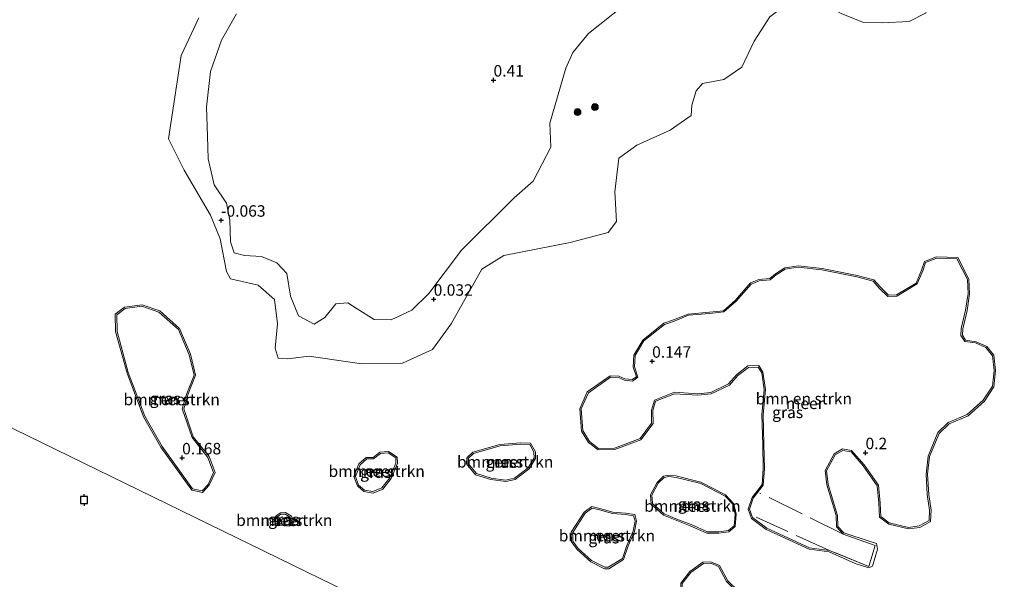
# Model space of a CAD drawing. Units: metres. Extents: x 185750 to 190007, y 499999 to 506251.
# Drawn here: x 186673 to 186887, y 501479 to 501601 of the extents above; entities that cross this region are included whole.
import ezdxf
from ezdxf.enums import TextEntityAlignment as Align

# ---------------------------------------------------------------- set-up
doc = ezdxf.new("R2010")
doc.units = ezdxf.units.M
doc.linetypes.add('IE-TERREINAFSCHEIDING', pattern=[10, 8, -2])
doc.layers.get('0').update_dxf_attribs({"lineweight": 25})
for name, color, linetype, lineweight in [('B-ME-GR-BOMENSTRUIKEN-GV-B6', 93, 'Continuous', 18), ('B-ME-GR-BOOM-GV-B6', 93, 'Continuous', 18), ('B-ME-GR-BOOM-S-B1', 93, 'Continuous', 18), ('B-ME-GW-KRUINLIJN-L-B1', 93, 'Continuous', 18), ('B-ME-IE-GRASLAND-GV-B6', 93, 'Continuous', 18), ('B-ME-IE-HULPGEOMETRIE-L-B1', 53, 'Continuous', 18), ('B-ME-IE-TERREINAFSCHEIDING-RASTERHEKWERK-L-B1', 8, 'IE-TERREINAFSCHEIDING', 18), ('B-ME-OG-WATER-GV-B6', 153, 'Continuous', 18)]:
    doc.layers.add(name, color=color, linetype=linetype, lineweight=lineweight)
doc.layers.add('B-ME-GW-HOOGTEPUNT-S-B1', color=10, linetype='Continuous')
doc.layers.add('B-ME-VV-AFMEERCONSTRUCTIE-S-B1', color=10, linetype='Continuous')
doc.styles.add('NLCS-ISO', font='NLCS-ISO.TTF')

# ---------------------------------------------------------------- blocks, each defined once
blk = doc.blocks.new('hoogtepunt')
for p, q in [((-0.5, 0), (0.5, 0)), ((0, 0.5), (0, -0.5))]:
    blk.add_line(p, q)
blk = doc.blocks.new('boom')
h = blk.add_hatch(color=256)
edge = h.paths.add_edge_path()
edge.add_arc((0, 0), 0.75, 0, 360)
blk.add_circle((0, 0), 0.75)
blk = doc.blocks.new('meerpaal')
for p, q in [((-0.75, 0), (-1.25, 0)), ((0.75, 0.75), (-0.75, 0.75)), ((-0.75, 0.75), (-0.75, -0.75)), ((0.75, -0.75), (0.75, 0.75)), ((0.75, 0), (1.25, 0)), ((-0.75, -0.75), (0.75, -0.75))]:
    blk.add_line(p, q)

msp = doc.modelspace()

# ---------------------------------------------------------------- linework, layer by layer
at = {"layer": 'B-ME-GR-BOMENSTRUIKEN-GV-B6'}
for points in [[(186852.271, 501488.37, 0.137), (186859.232, 501485.874, 0.137), (186857.884, 501481.304, 0.137), (186849.309, 501484.808, 0.137), (186844.911, 501485.402, 0.137), (186835.616, 501489.657, 0.137), (186832.526, 501491.955, 0.137), (186831.812, 501493.812, 0.137), (186832.662, 501496.225, 0.137), (186834.85, 501499.075, 0.137), (186835.119, 501502.592, 0.137), (186834.996, 501507.964, 0.137), (186834.843, 501514.354, 0.137), (186835.333, 501519.929, 0.137), (186834.776, 501523.67, 0.137), (186833.852, 501525.112, 0.137), (186831.486, 501525.042, 0.137), (186829.085, 501523.195, 0.137), (186827.247, 501521.135, 0.137), (186823.384, 501519.255, 0.137), (186820.573, 501518.961, 0.137), (186815.496, 501519.289, 0.137), (186814.039, 501518.76, 0.137), (186811.122, 501517.557, 0.137), (186810.474, 501515.404, 0.137), (186810.49, 501512.577, 0.137), (186807.963, 501509.185, 0.137), (186802.391, 501507.143, 0.137), (186798.909, 501507.073, 0.137), (186796.931, 501508.562, 0.137), (186795.45, 501510.945, 0.137), (186795.111, 501515.658, 0.137), (186796.688, 501519.199, 0.137), (186801.549, 501522.572, 0.137), (186803.276, 501522.529, 0.137), (186804.553, 501521.92, 0.137), (186806.335, 501521.746, 0.137), (186807.516, 501522.585, 0.137), (186806.748, 501524.849, 0.137), (186806.871, 501527.295, 0.137), (186808.766, 501530.502, 0.137), (186813.274, 501534.105, 0.137), (186815.233, 501534.758, 0.137), (186818.53, 501536.087, 0.137), (186823.116, 501536.474, 0.137), (186826.245, 501536.828, 0.137), (186828.909, 501539.152, 0.137), (186832.205, 501542.909, 0.137), (186833.957, 501543.642, 0.137), (186836.353, 501543.824, 0.137), (186837.685, 501544.925, 0.137), (186839.64, 501546.171, 0.137), (186842.497, 501546.571, 0.137), (186847.643, 501546.005, 0.137), (186855.236, 501544.497, 0.137), (186858.791, 501543.544, 0.137), (186860.163, 501542.014, 0.137), (186862.051, 501540.197, 0.137), (186863.993, 501540.254, 0.137), (186868.414, 501542.935, 0.137), (186869.642, 501545.824, 0.137), (186870.232, 501547.637, 0.137), (186872.693, 501548.55, 0.137), (186877.097, 501548.44, 0.137), (186879.408, 501543.911, 0.137), (186879.535, 501540.822, 0.137), (186878.997, 501537.224, 0.137), (186878.06, 501533.233, 0.137), (186877.988, 501531.698, 0.137), (186878.795, 501530.397, 0.137), (186881.185, 501530.052, 0.137), (186883.393, 501529.08, 0.137), (186884.87, 501527.26, 0.137), (186885.209, 501524.057, 0.137), (186884.853, 501520.637, 0.137), (186882.836, 501517.554, 0.137), (186879.338, 501514.429, 0.137), (186875.22, 501512.676, 0.137), (186872.914, 501510.5, 0.137), (186870.812, 501505.378, 0.137), (186870.376, 501501.459, 0.137), (186870.617, 501497.007, 0.137), (186871.151, 501493.597, 0.137), (186871.051, 501491.329, 0.137), (186868.86, 501490.135, 0.137), (186866.516, 501489.823, 0.137), (186862.329, 501490.792, 0.137), (186860.491, 501492.202, 0.137), (186860.369, 501495.145, 0.137), (186859.995, 501499.024, 0.137), (186856.877, 501503.466, 0.137), (186854.132, 501506.634, 0.137), (186852.099, 501506.938, 0.137), (186850.298, 501505.889, 0.137), (186848.321, 501502.27, 0.137), (186848.716, 501499.118, 0.137), (186850.721, 501492.417, 0.137), (186850.794, 501489.955, 0.137), (186852.271, 501488.37, 0.137)], [(186710.325, 501498.245, 0.084), (186703.677, 501507.503, 0.084), (186699.914, 501514.094, 0.084), (186696.313, 501523.587, 0.084), (186693.85, 501532.592, 0.084), (186693.778, 501536.168, 0.084), (186695.614, 501537.573, 0.084), (186699.287, 501538.099, 0.084), (186703.005, 501536.772, 0.084), (186707.228, 501532.999, 0.084), (186709.566, 501527.503, 0.084), (186710.651, 501523.052, 0.084), (186709.063, 501519.06, 0.084), (186708.078, 501515.703, 0.084), (186710.227, 501509.432, 0.084), (186713.654, 501505.109, 0.084), (186714.925, 501501.833, 0.084), (186713.705, 501499.2, 0.084), (186712.414, 501497.796, 0.084), (186710.325, 501498.245, 0.084)], [(186783.521, 501502.788, 0.168), (186780.572, 501500.544, 0.168), (186778.641, 501500.163, 0.168), (186775.471, 501500.572, 0.168), (186772.264, 501501.555, 0.168), (186770.405, 501503.826, 0.168), (186770.444, 501504.877, 0.168), (186771.609, 501505.955, 0.168), (186777.437, 501507.646, 0.168), (186781.95, 501508.006, 0.168), (186783.888, 501507.88, 0.168), (186784.825, 501506.257, 0.168), (186784.863, 501504.966, 0.168), (186783.521, 501502.788, 0.168)], [(186753.388, 501500.645, 0.084), (186751.623, 501498.429, 0.084), (186749.669, 501497.635, 0.084), (186747.866, 501497.945, 0.084), (186746.564, 501499.04, 0.084), (186745.854, 501500.894, 0.084), (186746.868, 501503.5, 0.084), (186748.326, 501504.766, 0.084), (186749.825, 501504.811, 0.084), (186751.335, 501505.951, 0.084), (186752.975, 501506.088, 0.084), (186754.678, 501504.974, 0.084), (186754.713, 501503.809, 0.084), (186753.388, 501500.645, 0.084)], [(186815.965, 501491.653, 0.032), (186813.254, 501492.764, 0.032), (186810.706, 501495.032, 0.032), (186810.524, 501496.848, 0.032), (186811.95, 501499.459, 0.032), (186813.216, 501500.693, 0.032), (186814.279, 501500.902, 0.032), (186815.811, 501500.742, 0.032), (186821.221, 501499.396, 0.032), (186826.518, 501496.649, 0.032), (186828.254, 501494.829, 0.032), (186828.696, 501492.654, 0.032), (186828.475, 501490.154, 0.032), (186827.296, 501489.162, 0.032), (186825.183, 501488.855, 0.032), (186822.665, 501488.891, 0.032), (186819.121, 501490.45, 0.032), (186815.965, 501491.653, 0.032)], [(186804.127, 501483.031, 0.105), (186801.035, 501481.121, 0.105), (186800.304, 501481.123, 0.105), (186797.384, 501482.586, 0.105), (186794.445, 501485.193, 0.105), (186793.322, 501486.799, 0.105), (186793.265, 501488.73, 0.105), (186796.002, 501492.922, 0.105), (186797.525, 501494.057, 0.105), (186799.081, 501493.684, 0.105), (186801.96, 501492.847, 0.105), (186804.816, 501492.643, 0.105), (186806.566, 501492.362, 0.105), (186806.882, 501491.196, 0.105), (186806.482, 501489.028, 0.105), (186805.068, 501485.887, 0.105), (186804.127, 501483.031, 0.105)], [(186731.371, 501490.37, -0.042), (186729.74, 501490.607, -0.042), (186728.576, 501491.056, -0.042), (186728.41, 501491.589, -0.042), (186728.843, 501492.203, -0.042), (186729.604, 501492.721, -0.042), (186730.514, 501492.747, -0.042), (186731.648, 501492.066, -0.042), (186732.038, 501491.002, -0.042), (186731.732, 501490.511, -0.042), (186731.371, 501490.37, -0.042)], [(186834.627, 501468.987, 0.063), (186832.599, 501467.36, 0.063), (186829.911, 501466.916, 0.063), (186826.45, 501467.332, 0.063), (186822.369, 501469.502, 0.063), (186818.827, 501471.898, 0.063), (186817.157, 501475.108, 0.063), (186817.156, 501477.563, 0.063), (186819.049, 501480.022, 0.063), (186821.776, 501481.971, 0.063), (186823.373, 501482.019, 0.063), (186825.106, 501481.302, 0.063), (186826.854, 501478.014, 0.063), (186829.395, 501475.542, 0.063), (186834.315, 501474.987, 0.063), (186836.057, 501474.761, 0.063), (186836.683, 501473.323, 0.063), (186835.965, 501470.897, 0.063), (186834.627, 501468.987, 0.063)]]:
    msp.add_polyline3d(points, dxfattribs=at)
at = {"layer": 'B-ME-GR-BOOM-GV-B6'}
msp.add_polyline3d([(186804.474, 501603.763, 0.378), (186796.688, 501597.575, 0.336), (186793.304, 501593.395, 0.347), (186791.764, 501590.032, 0.336), (186788.306, 501578.034, 0.347), (186788.463, 501572.738, 0.326), (186784.678, 501565.344, 0.063), (186780.515, 501561.713, 0.084), (186768.994, 501550.315, 0.116), (186761.876, 501540.877, 0.189), (186758.173, 501537.183, 0.179), (186753.698, 501535.068, 0.158), (186749.921, 501535.147, 0.126), (186746.268, 501537.479, 0.2), (186744.207, 501538.829, 0.305), (186741.583, 501538.599, 0.284), (186739.155, 501535.591, 0.21), (186736.834, 501534.15, 0.179), (186733.462, 501535.995, 0.158), (186731.735, 501540.252, 0.189), (186730.902, 501545.222, 0.263), (186728.697, 501547.559, 0.168), (186725.377, 501548.948, 0.147), (186721.636, 501549.104, 0.158), (186719.444, 501549.726, 0.116), (186718.61, 501552.141, 0.105), (186718.433, 501556.826, 0.179), (186717.712, 501560.579, 0.189), (186715.041, 501564.542, 0.252), (186713.73, 501570.185, 0.179), (186713.583, 501575.137, 0.074), (186713.357, 501581.498, 0.21), (186714.271, 501589.265, 0.2), (186716.661, 501596.123, 0.168), (186719.886, 501601.823, 0.105)], dxfattribs=at)
at = {"layer": 'B-ME-GW-KRUINLIJN-L-B1'}
for points in [[(186815.496, 501519.289, 0.137), (186814.039, 501518.76, 0.137), (186811.122, 501517.557, 0.137), (186810.474, 501515.404, 0.137), (186810.49, 501512.577, 0.137), (186807.963, 501509.185, 0.137), (186802.391, 501507.143, 0.137), (186798.909, 501507.073, 0.137), (186796.931, 501508.562, 0.137), (186795.45, 501510.945, 0.137), (186795.111, 501515.658, 0.137), (186796.688, 501519.199, 0.137), (186801.549, 501522.572, 0.137), (186803.276, 501522.529, 0.137), (186804.553, 501521.92, 0.137), (186806.335, 501521.746, 0.137), (186807.516, 501522.585, 0.137), (186806.748, 501524.849, 0.137), (186806.871, 501527.295, 0.137), (186808.766, 501530.502, 0.137), (186813.274, 501534.105, 0.137), (186815.233, 501534.758, 0.137), (186818.53, 501536.087, 0.137), (186823.116, 501536.474, 0.137), (186826.245, 501536.828, 0.137), (186828.909, 501539.152, 0.137), (186832.205, 501542.909, 0.137), (186833.957, 501543.642, 0.137), (186836.353, 501543.824, 0.137), (186837.685, 501544.925, 0.137), (186839.64, 501546.171, 0.137), (186842.497, 501546.571, 0.137), (186847.643, 501546.005, 0.137), (186855.236, 501544.497, 0.137), (186858.791, 501543.544, 0.137), (186860.163, 501542.014, 0.137), (186862.051, 501540.197, 0.137), (186863.993, 501540.254, 0.137), (186868.414, 501542.935, 0.137), (186869.642, 501545.824, 0.137), (186870.232, 501547.637, 0.137), (186872.693, 501548.55, 0.137), (186877.097, 501548.44, 0.137), (186879.408, 501543.911, 0.137), (186879.535, 501540.822, 0.137), (186878.997, 501537.224, 0.137), (186878.06, 501533.233, 0.137), (186877.988, 501531.698, 0.137), (186878.795, 501530.397, 0.137), (186881.185, 501530.052, 0.137), (186883.393, 501529.08, 0.137), (186884.87, 501527.26, 0.137), (186885.209, 501524.057, 0.137), (186884.853, 501520.637, 0.137), (186882.836, 501517.554, 0.137), (186879.338, 501514.429, 0.137), (186875.22, 501512.676, 0.137), (186872.914, 501510.5, 0.137), (186870.812, 501505.378, 0.137), (186870.376, 501501.459, 0.137), (186870.617, 501497.007, 0.137), (186871.151, 501493.597, 0.137), (186871.051, 501491.329, 0.137), (186868.86, 501490.135, 0.137), (186866.516, 501489.823, 0.137), (186862.329, 501490.792, 0.137), (186860.491, 501492.202, 0.137), (186860.369, 501495.145, 0.137), (186859.995, 501499.024, 0.137), (186856.877, 501503.466, 0.137), (186854.132, 501506.634, 0.137), (186852.099, 501506.938, 0.137), (186850.298, 501505.889, 0.137), (186848.321, 501502.27, 0.137), (186848.716, 501499.118, 0.137), (186850.721, 501492.417, 0.137), (186850.794, 501489.955, 0.137), (186852.271, 501488.37, 0.137)], [(186710.325, 501498.245, 0.084), (186703.677, 501507.503, 0.084), (186699.914, 501514.094, 0.084), (186696.313, 501523.587, 0.084), (186693.85, 501532.592, 0.084), (186693.778, 501536.168, 0.084), (186695.614, 501537.573, 0.084), (186699.287, 501538.099, 0.084), (186703.005, 501536.772, 0.084), (186707.228, 501532.999, 0.084), (186709.566, 501527.503, 0.084), (186710.651, 501523.052, 0.084), (186709.063, 501519.06, 0.084), (186708.078, 501515.703, 0.084), (186710.227, 501509.432, 0.084), (186713.654, 501505.109, 0.084), (186714.925, 501501.833, 0.084), (186713.705, 501499.2, 0.084), (186712.414, 501497.796, 0.084), (186710.325, 501498.245, 0.084)], [(186849.309, 501484.808, 0.137), (186844.911, 501485.402, 0.137), (186835.616, 501489.657, 0.137), (186832.526, 501491.955, 0.137), (186831.812, 501493.812, 0.137), (186832.662, 501496.225, 0.137), (186834.85, 501499.075, 0.137), (186835.119, 501502.592, 0.137), (186834.996, 501507.964, 0.137), (186834.843, 501514.354, 0.137), (186835.333, 501519.929, 0.137), (186834.776, 501523.67, 0.137), (186833.852, 501525.112, 0.137), (186831.486, 501525.042, 0.137), (186829.085, 501523.195, 0.137), (186827.247, 501521.135, 0.137), (186823.384, 501519.255, 0.137), (186820.573, 501518.961, 0.137), (186815.496, 501519.289, 0.137)], [(186783.521, 501502.788, 0.168), (186780.572, 501500.544, 0.168), (186778.641, 501500.163, 0.168), (186775.471, 501500.572, 0.168), (186772.264, 501501.555, 0.168), (186770.405, 501503.826, 0.168), (186770.444, 501504.877, 0.168), (186771.609, 501505.955, 0.168), (186777.437, 501507.646, 0.168), (186781.95, 501508.006, 0.168), (186783.888, 501507.88, 0.168), (186784.825, 501506.257, 0.168), (186784.863, 501504.966, 0.168), (186783.521, 501502.788, 0.168)], [(186753.388, 501500.645, 0.084), (186751.623, 501498.429, 0.084), (186749.669, 501497.635, 0.084), (186747.866, 501497.945, 0.084), (186746.564, 501499.04, 0.084), (186745.854, 501500.894, 0.084), (186746.868, 501503.5, 0.084), (186748.326, 501504.766, 0.084), (186749.825, 501504.811, 0.084), (186751.335, 501505.951, 0.084), (186752.975, 501506.088, 0.084), (186754.678, 501504.974, 0.084), (186754.713, 501503.809, 0.084), (186753.388, 501500.645, 0.084)], [(186815.965, 501491.653, 0.032), (186813.254, 501492.764, 0.032), (186810.706, 501495.032, 0.032), (186810.524, 501496.848, 0.032), (186811.95, 501499.459, 0.032), (186813.216, 501500.693, 0.032), (186814.279, 501500.902, 0.032), (186815.811, 501500.742, 0.032), (186821.221, 501499.396, 0.032), (186826.518, 501496.649, 0.032), (186828.254, 501494.829, 0.032), (186828.696, 501492.654, 0.032), (186828.475, 501490.154, 0.032), (186827.296, 501489.162, 0.032), (186825.183, 501488.855, 0.032), (186822.665, 501488.891, 0.032), (186819.121, 501490.45, 0.032), (186815.965, 501491.653, 0.032)], [(186804.127, 501483.031, 0.105), (186801.035, 501481.121, 0.105), (186800.304, 501481.123, 0.105), (186797.384, 501482.586, 0.105), (186794.445, 501485.193, 0.105), (186793.322, 501486.799, 0.105), (186793.265, 501488.73, 0.105), (186796.002, 501492.922, 0.105), (186797.525, 501494.057, 0.105), (186799.081, 501493.684, 0.105), (186801.96, 501492.847, 0.105), (186804.816, 501492.643, 0.105), (186806.566, 501492.362, 0.105), (186806.882, 501491.196, 0.105), (186806.482, 501489.028, 0.105), (186805.068, 501485.887, 0.105), (186804.127, 501483.031, 0.105)], [(186731.371, 501490.37, -0.042), (186729.74, 501490.607, -0.042), (186728.576, 501491.056, -0.042), (186728.41, 501491.589, -0.042), (186728.843, 501492.203, -0.042), (186729.604, 501492.721, -0.042), (186730.514, 501492.747, -0.042), (186731.648, 501492.066, -0.042), (186732.038, 501491.002, -0.042), (186731.732, 501490.511, -0.042), (186731.371, 501490.37, -0.042)], [(186834.627, 501468.987, 0.063), (186832.599, 501467.36, 0.063), (186829.911, 501466.916, 0.063), (186826.45, 501467.332, 0.063), (186822.369, 501469.502, 0.063), (186818.827, 501471.898, 0.063), (186817.157, 501475.108, 0.063), (186817.156, 501477.563, 0.063), (186819.049, 501480.022, 0.063), (186821.776, 501481.971, 0.063), (186823.373, 501482.019, 0.063), (186825.106, 501481.302, 0.063), (186826.854, 501478.014, 0.063), (186829.395, 501475.542, 0.063), (186834.315, 501474.987, 0.063), (186836.057, 501474.761, 0.063), (186836.683, 501473.323, 0.063), (186835.965, 501470.897, 0.063), (186834.627, 501468.987, 0.063)]]:
    msp.add_polyline3d(points, dxfattribs=at)
at = {"layer": 'B-ME-IE-GRASLAND-GV-B6'}
for points in [[(186891.289, 501632.093, -0.199), (186886.267, 501628.622, -0.199), (186884.219, 501623.397, -0.199), (186881.785, 501619.081, -0.199), (186877.633, 501614.634, -0.199), (186873.54, 501610.87, -0.199), (186872.174, 501605.625, -0.199), (186870.24, 501601.965, -0.199), (186866.65, 501600.177, -0.199), (186860.774, 501599.883, -0.199), (186856.729, 501599.923, -0.199), (186851.826, 501601.9, -0.199), (186847.879, 501604.066, -0.199), (186843.835, 501604.066, -0.199), (186838.86, 501603.078, -0.199), (186836.273, 501601.2, -0.199), (186832.828, 501595.854, -0.199), (186830.151, 501590.249, -0.199), (186826.228, 501587.531, -0.199), (186821.571, 501586.633, -0.199), (186820.177, 501585.03, -0.199), (186819.268, 501581.92, -0.199), (186819.134, 501579.675, -0.199), (186814.524, 501576.501, -0.199)], [(186719.886, 501601.823, 0.105), (186716.661, 501596.123, 0.168), (186714.271, 501589.265, 0.2), (186713.357, 501581.498, 0.21), (186713.583, 501575.137, 0.074), (186713.73, 501570.185, 0.179), (186715.041, 501564.542, 0.252), (186717.712, 501560.579, 0.189), (186718.433, 501556.826, 0.179), (186718.61, 501552.141, 0.105), (186719.444, 501549.726, 0.116), (186721.636, 501549.104, 0.158), (186725.377, 501548.948, 0.147), (186728.697, 501547.559, 0.168), (186730.902, 501545.222, 0.263), (186731.735, 501540.252, 0.189), (186733.462, 501535.995, 0.158), (186736.834, 501534.15, 0.179), (186739.155, 501535.591, 0.21), (186741.583, 501538.599, 0.284), (186744.207, 501538.829, 0.305), (186746.268, 501537.479, 0.2), (186749.921, 501535.147, 0.126), (186753.698, 501535.068, 0.158), (186758.173, 501537.183, 0.179), (186761.876, 501540.877, 0.189), (186768.994, 501550.315, 0.116), (186780.515, 501561.713, 0.084), (186784.678, 501565.344, 0.063), (186788.463, 501572.738, 0.326), (186788.306, 501578.034, 0.347), (186791.764, 501590.032, 0.336), (186793.304, 501593.395, 0.347), (186796.688, 501597.575, 0.336), (186804.474, 501603.763, 0.378)], [(186814.524, 501576.501, -0.199), (186807.266, 501573.216, -0.199), (186803.359, 501570.34, -0.199), (186802.459, 501563.033, -0.199), (186802.828, 501556.526, -0.199), (186801.02, 501554.124, -0.199), (186792.686, 501551.998, -0.199), (186778.268, 501549.106, -0.199), (186773.423, 501546.144, -0.199), (186766.787, 501534.263, -0.199), (186762.668, 501528.621, -0.199), (186756.12, 501525.668, -0.199), (186747.199, 501525.521, -0.199), (186735.759, 501527.179, -0.199), (186731.138, 501526.573, -0.199), (186729.019, 501526.745, -0.199), (186728.366, 501528.957, -0.199), (186728.857, 501534.197, -0.199), (186728.23, 501539.522, -0.199), (186724.615, 501542.645, -0.199), (186718.642, 501544.054, -0.199), (186717.716, 501545.612, -0.199), (186716.329, 501552.793, -0.199), (186714.238, 501557.957, -0.199), (186708.487, 501567.769, -0.199), (186705.114, 501574.598, -0.199), (186707.865, 501592.765, -0.199), (186711.733, 501600.982, -0.199)], [(186815.501, 501518.972, -0.199), (186814.148, 501518.48, -0.199), (186811.368, 501517.334, -0.199), (186810.774, 501515.36, -0.199), (186810.791, 501512.478, -0.199), (186808.15, 501508.934, -0.199), (186802.447, 501506.844, -0.199), (186798.812, 501506.771, -0.199), (186796.706, 501508.356, -0.199), (186795.157, 501510.849, -0.199), (186794.807, 501515.712, -0.199), (186796.448, 501519.398, -0.199), (186801.458, 501522.875, -0.199), (186803.347, 501522.827, -0.199), (186804.635, 501522.214, -0.199), (186806.252, 501522.055, -0.199), (186807.16, 501522.7, -0.199), (186806.445, 501524.806, -0.199), (186806.575, 501527.384, -0.199), (186808.536, 501530.702, -0.199), (186813.129, 501534.372, -0.199), (186815.228, 501535.073, -0.199), (186818.486, 501536.364, -0.199), (186823.111, 501536.755, -0.199), (186826.143, 501537.098, -0.199), (186828.721, 501539.347, -0.199), (186832.05, 501543.141, -0.199), (186833.91, 501543.92, -0.199), (186836.26, 501544.098, -0.199), (186837.532, 501545.15, -0.199), (186839.559, 501546.442, -0.199), (186842.517, 501546.855, -0.199), (186847.714, 501546.284, -0.199), (186855.329, 501544.771, -0.199), (186858.98, 501543.792, -0.199), (186860.403, 501542.204, -0.199), (186862.193, 501540.482, -0.199), (186863.93, 501540.534, -0.199), (186868.2, 501543.123, -0.199), (186869.386, 501545.911, -0.199), (186870.016, 501547.85, -0.199), (186872.668, 501548.834, -0.199), (186877.308, 501548.717, -0.199), (186879.73, 501543.971, -0.199), (186879.861, 501540.788, -0.199), (186879.316, 501537.149, -0.199), (186878.383, 501533.174, -0.199), (186878.316, 501531.759, -0.199), (186879.001, 501530.656, -0.199), (186881.293, 501530.326, -0.199), (186883.605, 501529.307, -0.199), (186885.184, 501527.362, -0.199), (186885.536, 501524.04, -0.199), (186885.169, 501520.515, -0.199), (186883.09, 501517.339, -0.199), (186879.525, 501514.154, -0.199), (186875.412, 501512.403, -0.199), (186873.192, 501510.309, -0.199), (186871.131, 501505.285, -0.199), (186870.701, 501501.433, -0.199), (186870.94, 501497.021, -0.199), (186871.476, 501493.596, -0.199), (186871.368, 501491.129, -0.199), (186868.98, 501489.827, -0.199), (186866.526, 501489.501, -0.199), (186862.223, 501490.497, -0.199), (186860.221, 501492.031, -0.199), (186860.094, 501495.106, -0.199), (186859.728, 501498.899, -0.199), (186856.665, 501503.264, -0.199), (186854.003, 501506.336, -0.199), (186852.183, 501506.608, -0.199), (186850.545, 501505.654, -0.199), (186848.656, 501502.193, -0.199), (186849.035, 501499.162, -0.199), (186851.045, 501492.448, -0.199), (186851.115, 501490.059, -0.199), (186852.462, 501488.614, -0.199), (186857.948, 501486.857, -0.199), (186859.557, 501486.325, -0.199), (186859.739, 501485.062, -0.199), (186858.689, 501481.373, -0.199), (186857.868, 501480.986, -0.199), (186854.904, 501481.985, -0.199), (186849.251, 501484.498, -0.199), (186844.851, 501485.093, -0.199), (186835.488, 501489.38, -0.199), (186832.302, 501491.749, -0.199), (186831.517, 501493.79, -0.199), (186832.42, 501496.352, -0.199), (186834.582, 501499.169, -0.199), (186834.843, 501502.582, -0.199), (186834.721, 501507.939, -0.199), (186834.568, 501514.346, -0.199), (186835.056, 501519.902, -0.199), (186834.513, 501523.545, -0.199), (186833.716, 501524.789, -0.199), (186831.617, 501524.727, -0.199), (186829.314, 501522.956, -0.199), (186827.456, 501520.873, -0.199), (186823.493, 501518.945, -0.199), (186820.604, 501518.642, -0.199), (186815.501, 501518.972, -0.199)], [(186849.309, 501484.808, 0.137), (186857.884, 501481.304, 0.137), (186859.232, 501485.874, 0.137), (186852.271, 501488.37, 0.137), (186850.794, 501489.955, 0.137), (186850.721, 501492.417, 0.137), (186848.716, 501499.118, 0.137), (186848.321, 501502.27, 0.137), (186850.298, 501505.889, 0.137), (186852.099, 501506.938, 0.137), (186854.132, 501506.634, 0.137), (186856.877, 501503.466, 0.137), (186859.995, 501499.024, 0.137), (186860.369, 501495.145, 0.137), (186860.491, 501492.202, 0.137), (186862.329, 501490.792, 0.137), (186866.516, 501489.823, 0.137), (186868.86, 501490.135, 0.137), (186871.051, 501491.329, 0.137), (186871.151, 501493.597, 0.137), (186870.617, 501497.007, 0.137), (186870.376, 501501.459, 0.137), (186870.812, 501505.378, 0.137), (186872.914, 501510.5, 0.137), (186875.22, 501512.676, 0.137), (186879.338, 501514.429, 0.137), (186882.836, 501517.554, 0.137), (186884.853, 501520.637, 0.137), (186885.209, 501524.057, 0.137), (186884.87, 501527.26, 0.137), (186883.393, 501529.08, 0.137), (186881.185, 501530.052, 0.137), (186878.795, 501530.397, 0.137), (186877.988, 501531.698, 0.137), (186878.06, 501533.233, 0.137), (186878.997, 501537.224, 0.137), (186879.535, 501540.822, 0.137), (186879.408, 501543.911, 0.137), (186877.097, 501548.44, 0.137), (186872.693, 501548.55, 0.137), (186870.232, 501547.637, 0.137), (186869.642, 501545.824, 0.137), (186868.414, 501542.935, 0.137), (186863.993, 501540.254, 0.137), (186862.051, 501540.197, 0.137), (186860.163, 501542.014, 0.137), (186858.791, 501543.544, 0.137), (186855.236, 501544.497, 0.137), (186847.643, 501546.005, 0.137), (186842.497, 501546.571, 0.137), (186839.64, 501546.171, 0.137), (186837.685, 501544.925, 0.137), (186836.353, 501543.824, 0.137), (186833.957, 501543.642, 0.137), (186832.205, 501542.909, 0.137), (186828.909, 501539.152, 0.137), (186826.245, 501536.828, 0.137), (186823.116, 501536.474, 0.137), (186818.53, 501536.087, 0.137), (186815.233, 501534.758, 0.137), (186813.274, 501534.105, 0.137), (186808.766, 501530.502, 0.137), (186806.871, 501527.295, 0.137), (186806.748, 501524.849, 0.137), (186807.516, 501522.585, 0.137), (186806.335, 501521.746, 0.137), (186804.553, 501521.92, 0.137), (186803.276, 501522.529, 0.137), (186801.549, 501522.572, 0.137), (186796.688, 501519.199, 0.137), (186795.111, 501515.658, 0.137), (186795.45, 501510.945, 0.137), (186796.931, 501508.562, 0.137), (186798.909, 501507.073, 0.137), (186802.391, 501507.143, 0.137), (186807.963, 501509.185, 0.137), (186810.49, 501512.577, 0.137), (186810.474, 501515.404, 0.137), (186811.122, 501517.557, 0.137), (186814.039, 501518.76, 0.137), (186815.496, 501519.289, 0.137), (186820.573, 501518.961, 0.137), (186823.384, 501519.255, 0.137), (186827.247, 501521.135, 0.137), (186829.085, 501523.195, 0.137), (186831.486, 501525.042, 0.137), (186833.852, 501525.112, 0.137), (186834.776, 501523.67, 0.137), (186835.333, 501519.929, 0.137), (186834.843, 501514.354, 0.137), (186834.996, 501507.964, 0.137), (186835.119, 501502.592, 0.137), (186834.85, 501499.075, 0.137), (186832.662, 501496.225, 0.137), (186831.812, 501493.812, 0.137), (186832.526, 501491.955, 0.137), (186835.616, 501489.657, 0.137), (186844.911, 501485.402, 0.137), (186849.309, 501484.808, 0.137)], [(186710.149, 501497.977, -0.199), (186703.424, 501507.34, -0.199), (186699.642, 501513.966, -0.199), (186696.028, 501523.494, -0.199), (186693.55, 501532.549, -0.199), (186693.475, 501536.314, -0.199), (186695.494, 501537.858, -0.199), (186699.318, 501538.406, -0.199), (186703.162, 501537.035, -0.199), (186707.477, 501533.178, -0.199), (186709.852, 501527.598, -0.199), (186710.965, 501523.03, -0.199), (186709.347, 501518.962, -0.199), (186708.393, 501515.71, -0.199), (186710.494, 501509.578, -0.199), (186713.918, 501505.26, -0.199), (186715.251, 501501.822, -0.199), (186713.957, 501499.031, -0.199), (186712.518, 501497.467, -0.199), (186710.149, 501497.977, -0.199)], [(186710.325, 501498.245, 0.084), (186712.414, 501497.796, 0.084), (186713.705, 501499.2, 0.084), (186714.925, 501501.833, 0.084), (186713.654, 501505.109, 0.084), (186710.227, 501509.432, 0.084), (186708.078, 501515.703, 0.084), (186709.063, 501519.06, 0.084), (186710.651, 501523.052, 0.084), (186709.566, 501527.503, 0.084), (186707.228, 501532.999, 0.084), (186703.005, 501536.772, 0.084), (186699.287, 501538.099, 0.084), (186695.614, 501537.573, 0.084), (186693.778, 501536.168, 0.084), (186693.85, 501532.592, 0.084), (186696.313, 501523.587, 0.084), (186699.914, 501514.094, 0.084), (186703.677, 501507.503, 0.084), (186710.325, 501498.245, 0.084)], [(186783.747, 501502.584, -0.199), (186780.699, 501500.263, -0.199), (186778.652, 501499.859, -0.199), (186775.408, 501500.278, -0.199), (186772.089, 501501.295, -0.199), (186770.101, 501503.724, -0.199), (186770.149, 501505.012, -0.199), (186771.457, 501506.224, -0.199), (186777.383, 501507.943, -0.199), (186781.948, 501508.307, -0.199), (186784.068, 501508.169, -0.199), (186785.123, 501506.342, -0.199), (186785.166, 501504.885, -0.199), (186783.747, 501502.584, -0.199)], [(186783.521, 501502.788, 0.168), (186784.863, 501504.966, 0.168), (186784.825, 501506.257, 0.168), (186783.888, 501507.88, 0.168), (186781.95, 501508.006, 0.168), (186777.437, 501507.646, 0.168), (186771.609, 501505.955, 0.168), (186770.444, 501504.877, 0.168), (186770.405, 501503.826, 0.168), (186772.264, 501501.555, 0.168), (186775.471, 501500.572, 0.168), (186778.641, 501500.163, 0.168), (186780.572, 501500.544, 0.168), (186783.521, 501502.788, 0.168)], [(186753.649, 501500.49, -0.199), (186751.809, 501498.18, -0.199), (186749.703, 501497.325, -0.199), (186747.735, 501497.663, -0.199), (186746.311, 501498.861, -0.199), (186745.532, 501500.895, -0.199), (186746.615, 501503.678, -0.199), (186748.21, 501505.063, -0.199), (186749.72, 501505.108, -0.199), (186751.223, 501506.243, -0.199), (186753.053, 501506.396, -0.199), (186754.973, 501505.139, -0.199), (186755.014, 501503.753, -0.199), (186753.649, 501500.49, -0.199)], [(186753.388, 501500.645, 0.084), (186754.713, 501503.809, 0.084), (186754.678, 501504.974, 0.084), (186752.975, 501506.088, 0.084), (186751.335, 501505.951, 0.084), (186749.825, 501504.811, 0.084), (186748.326, 501504.766, 0.084), (186746.868, 501503.5, 0.084), (186745.854, 501500.894, 0.084), (186746.564, 501499.04, 0.084), (186747.866, 501497.945, 0.084), (186749.669, 501497.635, 0.084), (186751.623, 501498.429, 0.084), (186753.388, 501500.645, 0.084)], [(186815.971, 501491.326, -0.199), (186813.092, 501492.506, -0.199), (186810.42, 501494.886, -0.199), (186810.217, 501496.911, -0.199), (186811.709, 501499.643, -0.199), (186813.071, 501500.97, -0.199), (186814.265, 501501.205, -0.199), (186815.806, 501501.044, -0.199), (186821.25, 501499.69, -0.199), (186826.623, 501496.903, -0.199), (186828.453, 501494.984, -0.199), (186828.921, 501492.682, -0.199), (186828.686, 501490.015, -0.199), (186827.346, 501488.889, -0.199), (186825.125, 501488.566, -0.199), (186822.522, 501488.603, -0.199), (186818.929, 501490.184, -0.199), (186815.971, 501491.326, -0.199)], [(186815.965, 501491.653, 0.032), (186819.121, 501490.45, 0.032), (186822.665, 501488.891, 0.032), (186825.183, 501488.855, 0.032), (186827.296, 501489.162, 0.032), (186828.475, 501490.154, 0.032), (186828.696, 501492.654, 0.032), (186828.254, 501494.829, 0.032), (186826.518, 501496.649, 0.032), (186821.221, 501499.396, 0.032), (186815.811, 501500.742, 0.032), (186814.279, 501500.902, 0.032), (186813.216, 501500.693, 0.032), (186811.95, 501499.459, 0.032), (186810.524, 501496.848, 0.032), (186810.706, 501495.032, 0.032), (186813.254, 501492.764, 0.032), (186815.965, 501491.653, 0.032)], [(186804.377, 501482.833, -0.199), (186801.12, 501480.821, -0.199), (186800.233, 501480.823, -0.199), (186797.214, 501482.335, -0.199), (186794.219, 501484.992, -0.199), (186793.025, 501486.701, -0.199), (186792.962, 501488.815, -0.199), (186795.78, 501493.131, -0.199), (186797.459, 501494.382, -0.199), (186799.158, 501493.974, -0.199), (186802.013, 501493.144, -0.199), (186804.85, 501492.942, -0.199), (186806.804, 501492.628, -0.199), (186807.189, 501491.209, -0.199), (186806.77, 501488.938, -0.199), (186805.348, 501485.779, -0.199), (186804.377, 501482.833, -0.199)], [(186804.127, 501483.031, 0.105), (186805.068, 501485.887, 0.105), (186806.482, 501489.028, 0.105), (186806.882, 501491.196, 0.105), (186806.566, 501492.362, 0.105), (186804.816, 501492.643, 0.105), (186801.96, 501492.847, 0.105), (186799.081, 501493.684, 0.105), (186797.525, 501494.057, 0.105), (186796.002, 501492.922, 0.105), (186793.265, 501488.73, 0.105), (186793.322, 501486.799, 0.105), (186794.445, 501485.193, 0.105), (186797.384, 501482.586, 0.105), (186800.304, 501481.123, 0.105), (186801.035, 501481.121, 0.105), (186804.127, 501483.031, 0.105)], [(186731.406, 501490.062, -0.199), (186729.663, 501490.315, -0.199), (186728.333, 501490.829, -0.199), (186728.08, 501491.641, -0.199), (186728.629, 501492.42, -0.199), (186729.507, 501493.018, -0.199), (186730.593, 501493.05, -0.199), (186731.893, 501492.269, -0.199), (186732.37, 501490.967, -0.199), (186731.934, 501490.268, -0.199), (186731.406, 501490.062, -0.199)], [(186731.371, 501490.37, -0.042), (186731.732, 501490.511, -0.042), (186732.038, 501491.002, -0.042), (186731.648, 501492.066, -0.042), (186730.514, 501492.747, -0.042), (186729.604, 501492.721, -0.042), (186728.843, 501492.203, -0.042), (186728.41, 501491.589, -0.042), (186728.576, 501491.056, -0.042), (186729.74, 501490.607, -0.042), (186731.371, 501490.37, -0.042)], [(186834.848, 501468.779, -0.199), (186832.725, 501467.077, -0.199), (186829.918, 501466.613, -0.199), (186826.359, 501467.041, -0.199), (186822.214, 501469.244, -0.199), (186818.596, 501471.692, -0.199), (186816.857, 501475.034, -0.199), (186816.856, 501477.665, -0.199), (186818.838, 501480.24, -0.199), (186821.676, 501482.269, -0.199), (186823.429, 501482.32, -0.199), (186825.32, 501481.538, -0.199), (186827.097, 501478.197, -0.199), (186829.531, 501475.828, -0.199), (186834.351, 501475.285, -0.199), (186836.265, 501475.036, -0.199), (186837.001, 501473.342, -0.199), (186836.239, 501470.765, -0.199), (186834.848, 501468.779, -0.199)], [(186834.627, 501468.987, 0.063), (186835.965, 501470.897, 0.063), (186836.683, 501473.323, 0.063), (186836.057, 501474.761, 0.063), (186834.315, 501474.987, 0.063), (186829.395, 501475.542, 0.063), (186826.854, 501478.014, 0.063), (186825.106, 501481.302, 0.063), (186823.373, 501482.019, 0.063), (186821.776, 501481.971, 0.063), (186819.049, 501480.022, 0.063), (186817.156, 501477.563, 0.063), (186817.157, 501475.108, 0.063), (186818.827, 501471.898, 0.063), (186822.369, 501469.502, 0.063), (186826.45, 501467.332, 0.063), (186829.911, 501466.916, 0.063), (186832.599, 501467.36, 0.063), (186834.627, 501468.987, 0.063)]]:
    msp.add_polyline3d(points, dxfattribs=at)
at = {"layer": 'B-ME-IE-HULPGEOMETRIE-L-B1'}
msp.add_polyline3d([(186338.088, 501673.811, -0.637), (186338.554, 501673.584, -0.859), (186340.814, 501672.481, -1.935), (186343.644, 501671.1, -1.935), (186346.683, 501669.618, -0.851), (186372.918, 501656.82, -0.179), (186376.502, 501655.072, 1.478), (186377.125, 501654.768, 1.515), (186378.668, 501654.015, 1.868), (186382.534, 501652.129, 1.889), (186384.849, 501651, 2.742), (186385.513, 501650.676, 2.772), (186393.477, 501646.791, 2.699), (186395.371, 501645.867, 2.523), (186399.891, 501643.662, 1.374), (186440.82, 501623.696, 0.848), (186443.4, 501622.438, 0.845), (186456.376, 501616.108, 0.656), (186459.761, 501614.456, 0.588), (186483.723, 501602.767, 0.247), (186491.015, 501599.21, 0.261), (186492.493, 501598.489, -0.199), (186816.838, 501440.268, -0.199)], dxfattribs=at)
at = {"layer": 'B-ME-IE-TERREINAFSCHEIDING-RASTERHEKWERK-L-B1'}
for p, q in [((186852.271, 501488.37, 0.137), (186834.13, 501497.32, 0.108)), ((186849.309, 501484.808, 0.137), (186833.271, 501492.032, 0.108))]:
    msp.add_line(p, q, dxfattribs=at)
msp.add_polyline3d([(186852.271, 501488.37, 0.137), (186859.232, 501485.874, 0.137), (186857.884, 501481.304, 0.137), (186849.309, 501484.808, 0.137)], dxfattribs=at)
at = {"layer": 'B-ME-OG-WATER-GV-B6'}
for points in [[(186711.733, 501600.982, -0.199), (186707.865, 501592.765, -0.199), (186705.114, 501574.598, -0.199), (186708.487, 501567.769, -0.199), (186714.238, 501557.957, -0.199), (186716.329, 501552.793, -0.199), (186717.716, 501545.612, -0.199), (186718.642, 501544.054, -0.199), (186724.615, 501542.645, -0.199), (186728.23, 501539.522, -0.199), (186728.857, 501534.197, -0.199), (186728.366, 501528.957, -0.199), (186729.019, 501526.745, -0.199), (186731.138, 501526.573, -0.199), (186735.759, 501527.179, -0.199), (186747.199, 501525.521, -0.199), (186756.12, 501525.668, -0.199), (186762.668, 501528.621, -0.199), (186766.787, 501534.263, -0.199), (186773.423, 501546.144, -0.199), (186778.268, 501549.106, -0.199), (186792.686, 501551.998, -0.199), (186801.02, 501554.124, -0.199), (186802.828, 501556.526, -0.199), (186802.459, 501563.033, -0.199), (186803.359, 501570.34, -0.199), (186807.266, 501573.216, -0.199), (186814.524, 501576.501, -0.199), (186819.134, 501579.675, -0.199), (186819.268, 501581.92, -0.199), (186820.177, 501585.03, -0.199), (186821.571, 501586.633, -0.199), (186826.228, 501587.531, -0.199), (186830.151, 501590.249, -0.199), (186832.828, 501595.854, -0.199), (186836.273, 501601.2, -0.199)], [(186851.826, 501601.9, -0.199), (186856.729, 501599.923, -0.199), (186860.774, 501599.883, -0.199), (186866.65, 501600.177, -0.199), (186870.24, 501601.965, -0.199)], [(186939.674, 501380.346, -0.199), (186872.838, 501412.95, -0.199), (186872.089, 501414.561, -0.199), (186870.255, 501415.22, -0.199), (186868.115, 501415.254, -0.199), (186816.838, 501440.268, -0.199), (186492.493, 501598.489, -0.199)], [(186492.493, 501598.489, -0.199), (186816.838, 501440.268, -0.199)], [(186815.501, 501518.972, -0.199), (186820.604, 501518.642, -0.199), (186823.493, 501518.945, -0.199), (186827.456, 501520.873, -0.199), (186829.314, 501522.956, -0.199), (186831.617, 501524.727, -0.199), (186833.716, 501524.789, -0.199), (186834.513, 501523.545, -0.199), (186835.056, 501519.902, -0.199), (186834.568, 501514.346, -0.199), (186834.721, 501507.939, -0.199), (186834.843, 501502.582, -0.199), (186834.582, 501499.169, -0.199), (186832.42, 501496.352, -0.199), (186831.517, 501493.79, -0.199), (186832.302, 501491.749, -0.199), (186835.488, 501489.38, -0.199), (186844.851, 501485.093, -0.199), (186849.251, 501484.498, -0.199), (186854.904, 501481.985, -0.199), (186857.868, 501480.986, -0.199), (186858.689, 501481.373, -0.199), (186859.739, 501485.062, -0.199), (186859.557, 501486.325, -0.199), (186857.948, 501486.857, -0.199), (186852.462, 501488.614, -0.199), (186851.115, 501490.059, -0.199), (186851.045, 501492.448, -0.199), (186849.035, 501499.162, -0.199), (186848.656, 501502.193, -0.199), (186850.545, 501505.654, -0.199), (186852.183, 501506.608, -0.199), (186854.003, 501506.336, -0.199), (186856.665, 501503.264, -0.199), (186859.728, 501498.899, -0.199), (186860.094, 501495.106, -0.199), (186860.221, 501492.031, -0.199), (186862.223, 501490.497, -0.199), (186866.526, 501489.501, -0.199), (186868.98, 501489.827, -0.199), (186871.368, 501491.129, -0.199), (186871.476, 501493.596, -0.199), (186870.94, 501497.021, -0.199), (186870.701, 501501.433, -0.199), (186871.131, 501505.285, -0.199), (186873.192, 501510.309, -0.199), (186875.412, 501512.403, -0.199), (186879.525, 501514.154, -0.199), (186883.09, 501517.339, -0.199), (186885.169, 501520.515, -0.199), (186885.536, 501524.04, -0.199), (186885.184, 501527.362, -0.199), (186883.605, 501529.307, -0.199), (186881.293, 501530.326, -0.199), (186879.001, 501530.656, -0.199), (186878.316, 501531.759, -0.199), (186878.383, 501533.174, -0.199), (186879.316, 501537.149, -0.199), (186879.861, 501540.788, -0.199), (186879.73, 501543.971, -0.199), (186877.308, 501548.717, -0.199), (186872.668, 501548.834, -0.199), (186870.016, 501547.85, -0.199), (186869.386, 501545.911, -0.199), (186868.2, 501543.123, -0.199), (186863.93, 501540.534, -0.199), (186862.193, 501540.482, -0.199), (186860.403, 501542.204, -0.199), (186858.98, 501543.792, -0.199), (186855.329, 501544.771, -0.199), (186847.714, 501546.284, -0.199), (186842.517, 501546.855, -0.199), (186839.559, 501546.442, -0.199), (186837.532, 501545.15, -0.199), (186836.26, 501544.098, -0.199), (186833.91, 501543.92, -0.199), (186832.05, 501543.141, -0.199), (186828.721, 501539.347, -0.199), (186826.143, 501537.098, -0.199), (186823.111, 501536.755, -0.199), (186818.486, 501536.364, -0.199), (186815.228, 501535.073, -0.199), (186813.129, 501534.372, -0.199), (186808.536, 501530.702, -0.199), (186806.575, 501527.384, -0.199), (186806.445, 501524.806, -0.199), (186807.16, 501522.7, -0.199), (186806.252, 501522.055, -0.199), (186804.635, 501522.214, -0.199), (186803.347, 501522.827, -0.199), (186801.458, 501522.875, -0.199), (186796.448, 501519.398, -0.199), (186794.807, 501515.712, -0.199), (186795.157, 501510.849, -0.199), (186796.706, 501508.356, -0.199), (186798.812, 501506.771, -0.199), (186802.447, 501506.844, -0.199), (186808.15, 501508.934, -0.199), (186810.791, 501512.478, -0.199), (186810.774, 501515.36, -0.199), (186811.368, 501517.334, -0.199), (186814.148, 501518.48, -0.199), (186815.501, 501518.972, -0.199)], [(186710.149, 501497.977, -0.199), (186712.518, 501497.467, -0.199), (186713.957, 501499.031, -0.199), (186715.251, 501501.822, -0.199), (186713.918, 501505.26, -0.199), (186710.494, 501509.578, -0.199), (186708.393, 501515.71, -0.199), (186709.347, 501518.962, -0.199), (186710.965, 501523.03, -0.199), (186709.852, 501527.598, -0.199), (186707.477, 501533.178, -0.199), (186703.162, 501537.035, -0.199), (186699.318, 501538.406, -0.199), (186695.494, 501537.858, -0.199), (186693.475, 501536.314, -0.199), (186693.55, 501532.549, -0.199), (186696.028, 501523.494, -0.199), (186699.642, 501513.966, -0.199), (186703.424, 501507.34, -0.199), (186710.149, 501497.977, -0.199)], [(186783.747, 501502.584, -0.199), (186785.166, 501504.885, -0.199), (186785.123, 501506.342, -0.199), (186784.068, 501508.169, -0.199), (186781.948, 501508.307, -0.199), (186777.383, 501507.943, -0.199), (186771.457, 501506.224, -0.199), (186770.149, 501505.012, -0.199), (186770.101, 501503.724, -0.199), (186772.089, 501501.295, -0.199), (186775.408, 501500.278, -0.199), (186778.652, 501499.859, -0.199), (186780.699, 501500.263, -0.199), (186783.747, 501502.584, -0.199)], [(186753.649, 501500.49, -0.199), (186755.014, 501503.753, -0.199), (186754.973, 501505.139, -0.199), (186753.053, 501506.396, -0.199), (186751.223, 501506.243, -0.199), (186749.72, 501505.108, -0.199), (186748.21, 501505.063, -0.199), (186746.615, 501503.678, -0.199), (186745.532, 501500.895, -0.199), (186746.311, 501498.861, -0.199), (186747.735, 501497.663, -0.199), (186749.703, 501497.325, -0.199), (186751.809, 501498.18, -0.199), (186753.649, 501500.49, -0.199)], [(186815.971, 501491.326, -0.199), (186818.929, 501490.184, -0.199), (186822.522, 501488.603, -0.199), (186825.125, 501488.566, -0.199), (186827.346, 501488.889, -0.199), (186828.686, 501490.015, -0.199), (186828.921, 501492.682, -0.199), (186828.453, 501494.984, -0.199), (186826.623, 501496.903, -0.199), (186821.25, 501499.69, -0.199), (186815.806, 501501.044, -0.199), (186814.265, 501501.205, -0.199), (186813.071, 501500.97, -0.199), (186811.709, 501499.643, -0.199), (186810.217, 501496.911, -0.199), (186810.42, 501494.886, -0.199), (186813.092, 501492.506, -0.199), (186815.971, 501491.326, -0.199)], [(186804.377, 501482.833, -0.199), (186805.348, 501485.779, -0.199), (186806.77, 501488.938, -0.199), (186807.189, 501491.209, -0.199), (186806.804, 501492.628, -0.199), (186804.85, 501492.942, -0.199), (186802.013, 501493.144, -0.199), (186799.158, 501493.974, -0.199), (186797.459, 501494.382, -0.199), (186795.78, 501493.131, -0.199), (186792.962, 501488.815, -0.199), (186793.025, 501486.701, -0.199), (186794.219, 501484.992, -0.199), (186797.214, 501482.335, -0.199), (186800.233, 501480.823, -0.199), (186801.12, 501480.821, -0.199), (186804.377, 501482.833, -0.199)], [(186731.406, 501490.062, -0.199), (186731.934, 501490.268, -0.199), (186732.37, 501490.967, -0.199), (186731.893, 501492.269, -0.199), (186730.593, 501493.05, -0.199), (186729.507, 501493.018, -0.199), (186728.629, 501492.42, -0.199), (186728.08, 501491.641, -0.199), (186728.333, 501490.829, -0.199), (186729.663, 501490.315, -0.199), (186731.406, 501490.062, -0.199)], [(186834.848, 501468.779, -0.199), (186836.239, 501470.765, -0.199), (186837.001, 501473.342, -0.199), (186836.265, 501475.036, -0.199), (186834.351, 501475.285, -0.199), (186829.531, 501475.828, -0.199), (186827.097, 501478.197, -0.199), (186825.32, 501481.538, -0.199), (186823.429, 501482.32, -0.199), (186821.676, 501482.269, -0.199), (186818.838, 501480.24, -0.199), (186816.856, 501477.665, -0.199), (186816.857, 501475.034, -0.199), (186818.596, 501471.692, -0.199), (186822.214, 501469.244, -0.199), (186826.359, 501467.041, -0.199), (186829.918, 501466.613, -0.199), (186832.725, 501467.077, -0.199), (186834.848, 501468.779, -0.199)]]:
    msp.add_polyline3d(points, dxfattribs=at)

# ---------------------------------------------------------------- block references
at = {"layer": 'B-ME-GR-BOOM-S-B1', "rotation": 90}
for p in [(186798.112, 501581.524, 0.326), (186794.32, 501580.412, 0.326)]:
    msp.add_blockref('boom', p, dxfattribs=at)
at = {"layer": 'B-ME-GW-HOOGTEPUNT-S-B1', "rotation": 90}
for p in [(186775.993, 501587.386, 0.41), (186775.993, 501587.386, 0.41), (186716.549, 501556.815, -0.063), (186716.549, 501556.815, -0.063), (186762.939, 501539.578, 0.032), (186762.939, 501539.578, 0.032), (186810.601, 501526.054, 0.147), (186810.601, 501526.054, 0.147), (186857.158, 501506.104, 0.2), (186857.158, 501506.104, 0.2), (186708.053, 501504.977, 0.168), (186708.053, 501504.977, 0.168)]:
    msp.add_blockref('hoogtepunt', p, dxfattribs=at)
at = {"layer": 'B-ME-VV-AFMEERCONSTRUCTIE-S-B1', "rotation": 90}
msp.add_blockref('meerpaal', (186686.646, 501495.807, 1.239), dxfattribs=at)

# ---------------------------------------------------------------- texts
at = {"layer": 'B-ME-GR-BOMENSTRUIKEN-GV-B6', "ltscale": 0.2, "style": 'NLCS-ISO'}
for p in [(186843.6913, 501517.9077), (186705.7799, 501517.7283), (186778.5294, 501504.1302), (186750.5051, 501502.0809), (186819.3944, 501494.4881), (186730.3497, 501491.3856), (186800.7289, 501488.0141)]:
    msp.add_text('bmn en strkn', height=2.5, dxfattribs=at).set_placement(p, align=Align.MIDDLE_CENTER)
at = {"layer": 'B-ME-GW-HOOGTEPUNT-S-B1', "ltscale": 0.2, "style": 'NLCS-ISO'}
for s, p in [('0.41', (186775.993, 501587.386, 0.41)), ('0.41', (186775.993, 501587.386, 0.41)), ('-0.063', (186716.549, 501556.815, -0.063)), ('-0.063', (186716.549, 501556.815, -0.063)), ('0.032', (186762.939, 501539.578, 0.032)), ('0.032', (186762.939, 501539.578, 0.032)), ('0.147', (186810.601, 501526.054, 0.147)), ('0.147', (186810.601, 501526.054, 0.147)), ('0.2', (186857.158, 501506.104, 0.2)), ('0.2', (186857.158, 501506.104, 0.2)), ('0.168', (186708.053, 501504.977, 0.168)), ('0.168', (186708.053, 501504.977, 0.168))]:
    msp.add_text(s, height=2.5, dxfattribs=at).set_placement(p, align=Align.BOTTOM_LEFT)
at = {"layer": 'B-ME-IE-GRASLAND-GV-B6', "ltscale": 0.2, "style": 'NLCS-ISO'}
for p in [(186704.3515, 501517.9475), (186704.363, 501517.9365), (186840.16, 501514.927), (186840.1715, 501514.91), (186777.6335, 501504.083), (186777.634, 501504.0845), (186750.273, 501501.8605), (186750.2835, 501501.8615), (186819.569, 501494.8855), (186819.61, 501494.8785), (186730.224, 501491.5585), (186730.225, 501491.556), (186800.0735, 501487.589), (186800.0755, 501487.6015)]:
    msp.add_text('gras', height=2.5, dxfattribs=at).set_placement(p, align=Align.MIDDLE_CENTER)
at = {"layer": 'B-ME-OG-WATER-GV-B6', "ltscale": 0.2, "style": 'NLCS-ISO'}
for p in [(186705.8281, 501517.7276), (186843.9079, 501516.8827), (186778.5526, 501504.1049), (186750.514, 501502.0917), (186819.3543, 501494.4629), (186730.3467, 501491.3546), (186800.7587, 501488.0165)]:
    msp.add_text('meer', height=2.5, dxfattribs=at).set_placement(p, align=Align.MIDDLE_CENTER)

doc.saveas('drawing.dxf')
